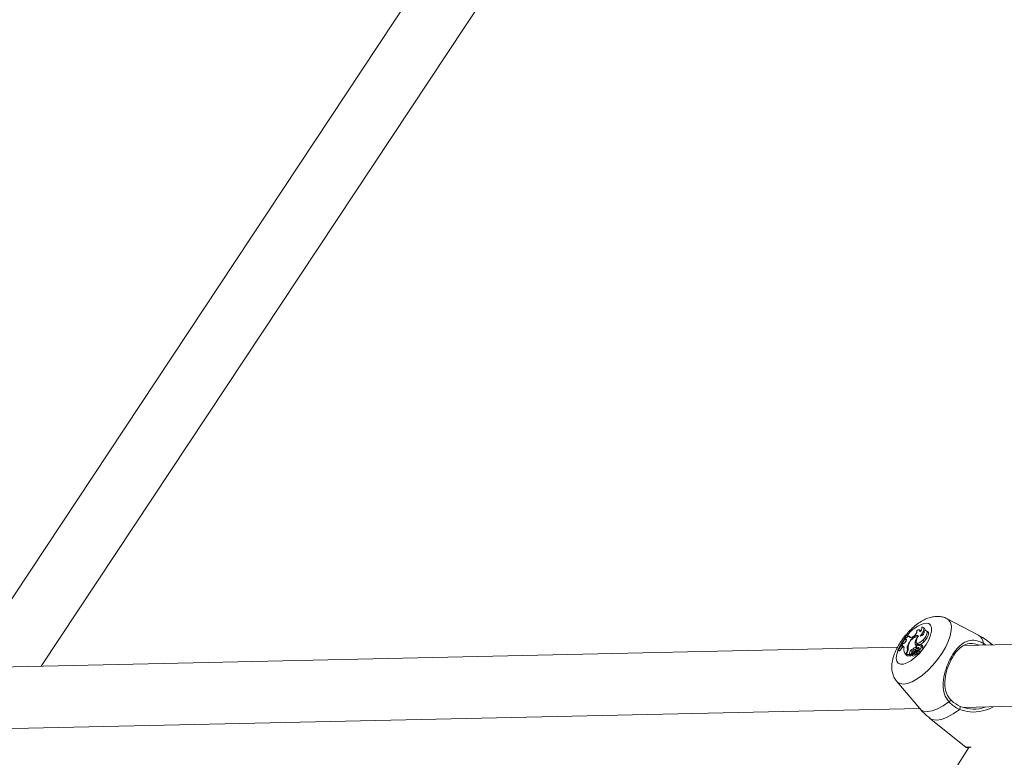
# Model space of a CAD drawing. Units: millimetres. Extents: x 0 to 59.4, y 0 to 42.1.
# Drawn here: x 41.9 to 42.4, y 17.2 to 17.6 of the extents above; entities that cross this region are included whole.
import ezdxf

# ---------------------------------------------------------------- set-up
doc = ezdxf.new("R2010")
doc.units = ezdxf.units.MM

msp = doc.modelspace()

# ---------------------------------------------------------------- linework, layer by layer
at = {"color": 7, "linetype": 'Continuous', "lineweight": 15}
for p, q in [((42.10271503196604, 17.66186926261807), (41.82140947390356, 17.23714907383382)), ((41.86469612588731, 17.23811464306791), (42.13769311179226, 17.65029058072968)), ((42.40401050422433, 17.25588012566194), (42.38595600020816, 17.26537489289936)), ((42.37303524960449, 17.25987469369861), (42.37218744466034, 17.26043069666389)), ((42.93234240957883, 17.26193198958781), (42.39548021631474, 17.24995542854301)), ((42.36219662019485, 17.25454602806688), (42.36188132511954, 17.25383991584978)), ((42.36227513394134, 17.25375295550628), (42.36188132511954, 17.25383991584978)), ((42.36188132511954, 17.25383991584978), (42.36256445659022, 17.25315665716825)), ((42.36231038468522, 17.25565033518553), (42.36206950580804, 17.25564475726894)), ((42.36227513394134, 17.25375295550628), (42.3625358131043, 17.25350078077829)), ((42.36231038468522, 17.25565033518553), (42.36318124010528, 17.25509813480988)), ((42.3637765512258, 17.25556108953806), (42.36462296845692, 17.2550575513789)), ((42.36642317098669, 17.2550834685571), (42.36592588718596, 17.25486581555942)), ((42.36840011077995, 17.25851469273835), (42.36846026656951, 17.25845306854582)), ((42.36895281888106, 17.25522247763175), (42.36920836069427, 17.255058176922)), ((42.37073643398341, 17.25848506677695), (42.37000390629078, 17.25896513495277)), ((42.37490948981279, 17.25792826761367), (42.37406168486864, 17.25848383796006)), ((42.35749895456208, 17.24910847364704), (41.77960283792716, 17.23621638006958)), ((42.36029623856345, 17.2508208848909), (42.35969372044892, 17.24982646085609)), ((42.36019823737212, 17.24983290943972), (42.35969372044892, 17.24982646085609)), ((42.35969372044892, 17.24982646085609), (42.36038385622097, 17.24911343353326)), ((42.36019823737212, 17.24983290943972), (42.36093915479454, 17.249120272964)), ((42.36095071229772, 17.25112955180868), (42.36029623856345, 17.2508208848909)), ((42.36093915479454, 17.249120272964), (42.36038385622097, 17.24911343353326)), ((42.36368622302791, 17.25093374141811), (42.3639341483897, 17.250752739734)), ((42.36761963923075, 17.25204746538254), (42.36847623148413, 17.25146542966811)), ((42.36777485505766, 17.24890513976658), (42.36829996334838, 17.2497968477973)), ((42.36777485505766, 17.24890513976658), (42.36857332944673, 17.24820723937491)), ((42.36829996334838, 17.2497968477973), (42.36854108385803, 17.24963867424792)), ((42.3683348389937, 17.24881025738214), (42.36906099457903, 17.24810297227958)), ((42.3683385046867, 17.24880656984421), (42.36906716038328, 17.24809724317343)), ((42.36841394721193, 17.25146585213371), (42.36914003423362, 17.25075871474924)), ((42.36857332944673, 17.24820723937491), (42.3687122593842, 17.24844263150545)), ((42.36906099457903, 17.24810297227958), (42.36906716038328, 17.24809724317343)), ((42.36920816880755, 17.24884165107285), (42.3698071088965, 17.24827666775706)), ((42.36994581787626, 17.24996266616733), (42.36949621015441, 17.25025779044795)), ((42.36994170151499, 17.2499579164046), (42.36955614786444, 17.25021067355298)), ((42.37183832954082, 17.24991752256047), (42.37099084904326, 17.2504734173886)), ((42.37184562371697, 17.24878504754961), (42.37099781877282, 17.249340617896)), ((42.37200204909959, 17.25302711708899), (42.37280668041319, 17.25235245946742)), ((42.41214961657683, 17.2503276482068), (42.41067081400659, 17.25151391629959)), ((42.35762204033846, 17.24758646526158), (42.35786659343491, 17.24759204075823)), ((42.35762204033846, 17.24758646526158), (42.35830198966519, 17.24687298360442)), ((42.35786659343491, 17.24759204075823), (42.3586480191272, 17.24688055158557)), ((42.35830198966519, 17.24687298360442), (42.3586480191272, 17.24688055158557)), ((42.36199741937511, 17.24500460584636), (42.36272357496043, 17.2442973207438)), ((42.36243301180443, 17.24554380531074), (42.36207391766364, 17.24493360655229)), ((42.36207391766364, 17.24493360655229), (42.36284437124361, 17.24418778728596)), ((42.36287915900672, 17.24575076386399), (42.36230226725024, 17.24477093679646)), ((42.36230226725024, 17.24477093679646), (42.36429240036224, 17.244815078549)), ((42.36230226725024, 17.24477093679646), (42.36299360042453, 17.2440573766924)), ((42.36272357496043, 17.2442973207438), (42.36284437124361, 17.24418778728596)), ((42.3628532119951, 17.24420225133602), (42.36284437124361, 17.24418778728596)), ((42.36299360042453, 17.2440573766924), (42.36509137930996, 17.24410427365526)), ((42.36309019915346, 17.24767838436176), (42.36351073299849, 17.24739917862551)), ((42.36426843462735, 17.2452279877915), (42.36429240036224, 17.244815078549)), ((42.36426843462735, 17.2452279877915), (42.36512502063907, 17.2446576247181)), ((42.36429240036224, 17.244815078549), (42.36467506783983, 17.24450104338008)), ((42.36512502063907, 17.2446576247181), (42.36515251925017, 17.24418033812285)), ((42.36513130926936, 17.24707212449804), (42.36587567816761, 17.2464511956274)), ((42.3653200858705, 17.24516217306325), (42.36538473600488, 17.24512256235229)), ((42.36545080412043, 17.24470419413737), (42.36617695970575, 17.24399690903481)), ((42.36576711233943, 17.24570177681595), (42.36619310929984, 17.24528678729723)), ((42.36656897510617, 17.24599476517461), (42.36680901468467, 17.24579354881785)), ((42.36699669447568, 17.24530305604307), (42.36779178955617, 17.24461886188583)), ((42.36847357770554, 17.24715527557171), (42.36783071567432, 17.2475766254056)), ((42.36840290441041, 17.24617651229227), (42.36797024007856, 17.24646067684519)), ((42.368026587557, 17.24727961149289), (42.36838417322855, 17.24701792680654)), ((42.36807662692935, 17.24625844197307), (42.36817525311429, 17.24543422512545)), ((42.36814089131152, 17.24540332286455), (42.36886704689685, 17.24469603776199)), ((42.36832300194134, 17.24683896823878), (42.368464714847, 17.24566421873319)), ((42.36839068281655, 17.24627816712102), (42.36832684296242, 17.24622643696691)), ((42.36846794718301, 17.24565469088732), (42.36919410276834, 17.24494740578476)), ((42.36974896463322, 17.24679171373721), (42.3689012282527, 17.24734713636551)), ((42.36897773744681, 17.24716995694738), (42.36983445698217, 17.24659280660584)), ((42.36899877192874, 17.245137688282), (42.36903229709624, 17.24485739926565)), ((42.36946436312435, 17.24730017398629), (42.37016601723318, 17.24660493725339)), ((42.35701596909754, 17.22931087971512), (42.37019572165019, 17.2137413412223)), ((42.39563196001828, 17.21439438829973), (42.93321125102763, 17.22638733454749)), ((41.77832629966507, 17.20062350887472), (42.37012434241731, 17.2138256507721)), ((42.37590036388503, 17.20818456496757), (42.39672086546521, 17.19147712520462)), ((42.39837555045796, 17.19129663022751), (42.18541347314557, 16.85439976119047))]:
    msp.add_line(p, q, dxfattribs=at)
at = {"color": 8, "linetype": 'Continuous', "lineweight": 15}
for p, q in [((42.40681711013468, 17.25129322587942), (42.40832450637758, 17.25024220645891)), ((42.36243301180443, 17.24554380531074), (42.36265778402157, 17.24537425898646)), ((42.36807662692935, 17.24625844197307), (42.36842092470518, 17.24602845609424))]:
    msp.add_line(p, q, dxfattribs=at)
at = {"color": 8, "linetype": 'Continuous', "lineweight": 15, "flags": 128}
for points in [[(42.38594758164935, 17.26537901803668), (42.38685464524373, 17.26473325036718), (42.38789384558665, 17.26320875336467), (42.38839486438305, 17.26112702864518), (42.38834082346166, 17.25855943787872), (42.38773332333898, 17.25559344286437), (42.38659328435439, 17.25233020245997), (42.38495919715528, 17.24888022789493), (42.3828869721208, 17.24536150194572), (42.38044726669931, 17.24189334568206), (42.37772303188546, 17.23859461403276), (42.37480692157019, 17.23557699536117), (42.37179839581559, 17.23294341276997), (42.36879991443102, 17.23078378476776), (42.36591323585598, 17.22917154040543), (42.36323742028851, 17.22816162226938), (42.36086268357153, 17.22778801706394), (42.35887075345991, 17.22806432804391), (42.35732884226254, 17.22898034275742), (42.35699845847348, 17.22933164935839)], [(42.37387214858847, 17.26291004997501), (42.37538981503781, 17.26262813109824), (42.37644880026104, 17.26172163623205), (42.37699181231292, 17.26023859776612), (42.37698980183517, 17.25825983345487), (42.37644280811424, 17.25589200615755), (42.37538039868005, 17.25326222412408), (42.3738598879705, 17.25051258311932), (42.3719630206983, 17.24779101011067), (42.36979210670879, 17.24524501917593), (42.3674643462854, 17.24301106198999), (42.36510505843698, 17.24120970275212), (42.36284162664209, 17.23993869864533), (42.36079602312839, 17.23926552358997), (42.35907826974879, 17.23922688515707), (42.35778114152925, 17.2398253741039), (42.35697480165284, 17.24102842472226), (42.35670247342473, 17.24277090762778), (42.35697862087452, 17.24495936609897), (42.35776534784019, 17.24741662167128)], [(42.41067081400659, 17.25151391629959), (42.41098578143585, 17.25123802852412), (42.41174153136102, 17.25031809897233)], [(42.38697482244059, 17.21759779353523), (42.38360244049021, 17.21523381495789), (42.38036384855882, 17.21347251404125), (42.37736138805352, 17.21237081728257), (42.37469050270582, 17.2119623159986), (42.37243557095805, 17.21226088531932), (42.37066858980538, 17.21325655576307), (42.37019572165019, 17.2137413412223)], [(42.39303050853431, 17.21326430737764), (42.389414043777, 17.21064672360838), (42.38593140147135, 17.20869154184423), (42.38270216396317, 17.20746665794846), (42.37983845888741, 17.20701369661171), (42.37743860736352, 17.2073490134209), (42.37590036388503, 17.20818456496757)]]:
    msp.add_lwpolyline(points, dxfattribs=at)
at = {"color": 7, "linetype": 'Continuous', "lineweight": 15, "flags": 128}
for points in [[(42.37052552388355, 17.2553022767262), (42.3712686107983, 17.25623073052153), (42.37188302716433, 17.25720742341721), (42.37232488382547, 17.25816251212153), (42.37256279938904, 17.25902849654671), (42.37257994236692, 17.25974377578934), (42.37237509997676, 17.26025739376001), (42.37196296092283, 17.26053299866671), (42.37137252006085, 17.26055114050857)], [(42.36095071229772, 17.25112955180868), (42.36133365306426, 17.25136002853954), (42.36172670801415, 17.2517107037297), (42.36208459438993, 17.25214148406478), (42.36236592903494, 17.25260190165694), (42.36253786610696, 17.25303899635481), (42.36258081680466, 17.2534024677882), (42.36248975568012, 17.25365009103199), (42.36227513394134, 17.25375295550628)], [(42.36955606441776, 17.25561530314062), (42.36903243256101, 17.25578784704692), (42.36834076506946, 17.25568962038739), (42.36752889043468, 17.25532757688757), (42.36665222538274, 17.25472555846416), (42.36577146700503, 17.25392588047274), (42.36494713228083, 17.2529832220149), (42.36423556433414, 17.25196236240027), (42.36368622302791, 17.25093374141811)], [(42.36462296845692, 17.2550575513789), (42.36469929438347, 17.25472620078503), (42.36474289399973, 17.2546194904585)], [(42.36642317098669, 17.2550834685571), (42.36689025725337, 17.25535743328285), (42.36737348734599, 17.25577038648402), (42.36782586933891, 17.25628182322777), (42.36820280743004, 17.25684217232955), (42.36846766280223, 17.25739641056525), (42.36859483766774, 17.25789017485432), (42.36857147459103, 17.25827535468726), (42.36840011077995, 17.25851469273835)], [(42.36955606441776, 17.25561530314062), (42.36875595517377, 17.25435926547891), (42.36826110464385, 17.25315480378741), (42.36813447866622, 17.25215507217931), (42.36839210855277, 17.25148791670963), (42.36900136126477, 17.25123814073777), (42.36988440073399, 17.25143712509228), (42.37092890936815, 17.25205992439986), (42.37200204909959, 17.25302711708899)], [(42.37020742147876, 17.25786840990117), (42.37026942591768, 17.25828424185346), (42.37023559036466, 17.25862499380465), (42.37010769026689, 17.25887427403941), (42.36989140787956, 17.25902046302733), (42.36959720029888, 17.25905693239842), (42.36923907023936, 17.25898146453579), (42.36883350575881, 17.2587977877774), (42.36840011077995, 17.25851469273835)], [(42.37200204909959, 17.25302711708899), (42.37288224111413, 17.25401287405428), (42.37362371519308, 17.25509586557828), (42.37415678458986, 17.25617461065285), (42.37443176080982, 17.25714816234044), (42.37442281382992, 17.25792515858025), (42.37413062146705, 17.25843295999045), (42.37358269742831, 17.25862403356301), (42.37283042470325, 17.25848077190032)], [(42.37280668041319, 17.25235245946742), (42.3737286118515, 17.25338925675302), (42.37449860373754, 17.25452736859882), (42.37504051353238, 17.25565496519326), (42.37530106677635, 17.25666059268253), (42.37525446658589, 17.25744470364836), (42.37490948981279, 17.25792826761367)], [(42.36914003423362, 17.25075871474924), (42.36975663766878, 17.2505251569343), (42.37065654343809, 17.25073473605679), (42.3717175890031, 17.25137017974569), (42.37280668041319, 17.25235245946742)], [(42.36946436312435, 17.24730017398629), (42.36964407320691, 17.24764642040849), (42.3697673282636, 17.2479753562566), (42.36982833124058, 17.24827037040605), (42.36982471686927, 17.24851785122986), (42.36975604818902, 17.24870589920701), (42.36962581341883, 17.24882589131036), (42.36944048443795, 17.24887175551214), (42.36920816880755, 17.24884165107285)], [(42.36946436312435, 17.24730017398629), (42.36974066443271, 17.24730246196782), (42.37010229246179, 17.24748978161421), (42.37048403836943, 17.24782914751103), (42.3708169544876, 17.24825853088738), (42.37104118521354, 17.24870055632306), (42.37111609209865, 17.24907608746499), (42.37102825838748, 17.24931655695799), (42.37079361677495, 17.24937950375098)], [(42.37079361677495, 17.24937950375098), (42.37100206644244, 17.24976530436618), (42.37110113462392, 17.25011092863698), (42.37107683504529, 17.25036821849814), (42.3709324039996, 17.2505010483226), (42.37068792931208, 17.25049057691769), (42.37037796898452, 17.25033848934818), (42.37004586173288, 17.25006606542166), (42.36973826158724, 17.24971130932853)], [(42.37016601723318, 17.24660493725339), (42.37044393128263, 17.24657877574511), (42.3708215014985, 17.24675240838225), (42.3712308818001, 17.24709388889811), (42.37159980656725, 17.24754306123086), (42.37186218714829, 17.24801956085749), (42.371971481415, 17.24843834747096), (42.37190782534589, 17.24872592050624), (42.37184562371697, 17.24878504754961)], [(42.3653200858705, 17.24516217306325), (42.36533888690964, 17.24491063081845), (42.36542892871812, 17.24472751961988), (42.36558585012135, 17.24462231975764), (42.3658015386355, 17.24459967868521), (42.3660645736699, 17.24466223361273), (42.36636188550305, 17.24480578158249), (42.36667796926222, 17.2450228195116), (42.36699669447568, 17.24530305604307)], [(42.36655213607593, 17.24724010677066), (42.36623109446692, 17.24695603989336), (42.36595006975929, 17.24659520245615), (42.36576037795673, 17.24622296962149), (42.36569528349045, 17.24590612937173), (42.36576731803033, 17.24570176628058), (42.36596310903007, 17.24564646699482), (42.36624723766211, 17.2457504459004), (42.36656897510617, 17.24599476517461)], [(42.36807662692935, 17.24625844197307), (42.36803783625922, 17.2463879122642), (42.36795504356544, 17.24646948645637), (42.36783278749668, 17.24649861974869), (42.3676781471596, 17.24647395669742), (42.36749925701318, 17.24639671122778), (42.36730663647562, 17.24627091465494), (42.36711049396742, 17.24610374792967), (42.36692205651828, 17.24590492442162)], [(42.38697482244059, 17.21759779353523), (42.38723466143399, 17.21778842493512), (42.38748648173263, 17.21801299199527), (42.38770690252575, 17.21825157471778), (42.38787529899684, 17.21848138587963), (42.38797642971679, 17.21868177793192), (42.38800070597583, 17.21883386312806), (42.38794627066766, 17.21892367383544), (42.38781752663267, 17.21894285357006)]]:
    msp.add_lwpolyline(points, dxfattribs=at)
at = {"color": 8, "linetype": 'Continuous', "lineweight": 15}
for centre, radius, start, end in [((42.37857465004871, 17.24384604141907), 0.01963542569450483, 103.8564818692577, 143.9186274881086), ((42.40121666083417, 17.25101854995629), 0.005607181041349582, 2.807840886521091, 60.11494049515348), ((42.38552930731383, 17.23563232721169), 0.03017587271377914, 144.3212843093638, 154.994933160815), ((42.40506885516542, 17.25113762582421), 0.001755165751351169, 327.8116649212151, 5.086098468704317)]:
    msp.add_arc(centre, radius, start, end, dxfattribs=at)
at = {"color": 7, "linetype": 'Continuous', "lineweight": 15}
for centre, radius, start, end in [((42.36842738754074, 17.26023583513151), 0.00296196270094241, 306.9389941518543, 6.110800220019634), ((42.37213273169961, 17.25888480893973), 0.001339556047536926, 347.1025442810578, 47.64330642166992), ((42.32798795416119, 17.26919831358211), 0.03667766420305028, 323.8970956841502, 338.3132666198674), ((42.32858175161846, 17.26899575344996), 0.03627286695596615, 323.8376679772578, 338.4127659246801), ((42.36163219930339, 17.25716164503466), 0.002675821941920405, 282.1770721770486, 323.2621475434736), ((42.36506425794111, 17.25587203007159), 0.001324716045073079, 193.5752599576484, 310.5736989126951), ((42.37009176399378, 17.24888314406534), 0.006440834265530724, 100.1852824004761, 163.6437597527982), ((42.37456460863996, 17.25099869572568), 0.007023711119353632, 143.0326068079964, 171.412568190844), ((42.36990416070785, 17.25817781363049), 0.002941904941365107, 282.1933391612841, 5.910815757179651), ((42.32405976286339, 17.27178753041911), 0.04262282329909962, 324.2423662214296, 328.0930350560718), ((42.36011650698902, 17.24871258049024), 0.001123306196263336, 332.2285257291002, 85.82754233042716), ((42.364931615484, 17.24754971003582), 0.003874330170366796, 170.4996805256999, 222.4728059801709), ((42.33208645609743, 17.2672225402244), 0.03338448745594143, 332.0058759700666, 335.3419299624143), ((42.35983888763052, 17.24792645981533), 0.003738569634713736, 324.4115213140365, 4.522896950418266), ((42.36721598368806, 17.24860523535719), 0.004228610976868117, 146.5880350821353, 192.6612088960948), ((42.3674636404357, 17.24893883952905), 0.003963324805911147, 153.6667046432517, 190.4310070280165), ((42.36999097869207, 17.24288633340732), 0.006413831456567161, 110.2136996477918, 139.2606112280048), ((42.36973118325464, 17.24424228809363), 0.004130552517932744, 106.2789765792979, 124.905253681166), ((42.36982573017403, 17.25148619573643), 0.002276370107357809, 165.7257529427268, 227.9126277764727), ((42.36946512874393, 17.2490698545608), 0.001156979087243167, 86.65175280312974, 193.1535911482478), ((42.36872762943193, 17.24995719540512), 0.0012146428482437, 251.3152146924683, 293.3047693108454), ((42.37128831146133, 17.25094957428071), 0.002859003424072725, 169.6050829001081, 203.434659316124), ((42.36945354955463, 17.24917354315105), 0.001143555085501945, 250.251980850097, 286.1866811369019), ((42.36923802238731, 17.24980899185305), 0.0005096872891713147, 348.9507985619746, 54.67896915719504), ((42.37110932948446, 17.24947784505526), 0.0008513268413266039, 314.8348897749284, 31.09519127015554), ((42.35933151775248, 17.2476671392394), 0.00375869822237167, 325.6038156775679, 0.1714154673474918), ((42.36672600230787, 17.24520202636887), 0.002457704803228959, 130.4552983154649, 179.3947574139355), ((42.36505847779839, 17.24419332369958), 9.493376562736979e-05, 290.2778674827493, 352.1381119905048), ((42.36729711411712, 17.24466428156102), 0.002172103678685942, 135.6089156355964, 180.1755945652241), ((42.36561420451525, 17.2466267618792), 0.00149382936675314, 258.6449021954732, 331.1045544454395), ((42.36658439070321, 17.24534639824333), 0.001409652844361446, 253.2001484826949, 328.9283018607968), ((42.36730181118646, 17.24679520602199), 0.000871750794395819, 33.75685195897741, 149.3126454170065), ((42.3727589311225, 17.24044170812894), 0.008315768036483257, 124.6861489596151, 138.10447622792), ((42.36759567952859, 17.24504499161099), 0.0006522118863663191, 33.40640148555265, 156.6918740201841), ((42.36867915372031, 17.24372079262472), 0.001262514775187759, 94.67044356014912, 134.6564702346779), ((42.36814291605515, 17.24543637136616), 3.240820487772541e-05, 265.080952268925, 356.202794945764), ((42.36898898708061, 17.24672909207125), 0.000674988131689237, 107.1484439820487, 170.6315680361537), ((42.36848775597443, 17.24568797995008), 3.309817187701195e-05, 225.8814693588994, 1.007449059598677), ((42.36551553619432, 17.24742660724857), 0.003471700864106752, 329.9581630288861, 355.760462450848), ((42.36880150771814, 17.24719626453475), 0.0001781825087429834, 351.5095795559918, 93.71329061685616), ((42.36886759809676, 17.24486077033532), 0.0001647334954991903, 269.8082873929969, 358.8274300428821), ((42.36919972612223, 17.24511861870239), 0.0001713052400672498, 268.1188413280344, 339.9496305187823), ((42.36625614459577, 17.24685913885192), 0.003588210194509219, 329.9050653961635, 355.7433485652986), ((42.36850935198866, 17.24614108904516), 0.001399982856480036, 18.82382766782591, 27.69324218679263), ((42.39210129656672, 17.21436188970534), 0.001438096605517467, 310.2512145017845, 23.99885304042556)]:
    msp.add_arc(centre, radius, start, end, dxfattribs=at)
for points, knots in [([(43.83465204928299, 20.51624002137788), (43.82015885231327, 20.50811452461253), (43.77818128092544, 20.4845801297346), (43.7089447607256, 20.44527591299645), (43.62704441722578, 20.39817569086148), (43.54545290919329, 20.35060193114158), (43.46416889855092, 20.30256669365875), (43.38319915453619, 20.25406917015416), (43.3025470048063, 20.20511374278813), (43.22221741492815, 20.15570231729883), (43.14221471536964, 20.10583742556446), (43.06254323564724, 20.05552212382307), (42.98320723559488, 20.00475924232432), (42.90421120502774, 19.95355167259366), (42.82555954045296, 19.90190192115477), (42.74725662141179, 19.84981279757436), (42.66930645067428, 19.79728743810874), (42.59171370313189, 19.74432831517889), (42.51448218364083, 19.69093891006417), (42.43761671091756, 19.63712142114955), (42.36112105089444, 19.58287929169933), (42.28499946388509, 19.52821562738524), (42.20925611899646, 19.47313333854483), (42.13389603663738, 19.41763451896787), (42.0589218650013, 19.36172373461556), (41.98433870607447, 19.30540322361551), (41.91015067767611, 19.2486759237793), (41.83636136793513, 19.19154542570254), (41.76297530187181, 19.13401442176731), (41.68999623547626, 19.07608631208341), (41.61742799452869, 19.01776449326443), (41.54527534519237, 18.95905137509166), (41.4735413928569, 18.89995110839685), (41.402230708514, 18.84046634443862), (41.33134682494715, 18.78060063939488), (41.26089372637914, 18.72035720724973), (41.19087549376221, 18.65973917559458), (41.12129604618092, 18.59874981163884), (41.05215840459076, 18.53739311108247), (40.98346739068394, 18.47567174591782), (40.91522666658914, 18.41358920354711), (40.84743952908504, 18.35114914143447), (40.78010957023128, 18.28835490735491), (40.71324088187008, 18.22520985278085), (40.64683750404405, 18.16171730513531), (40.58090236016618, 18.09788118462665), (40.51543945308343, 18.03370468040874), (40.45045258140635, 17.96919115531336), (40.38594467918305, 17.90434477325173), (40.32192034520275, 17.83916814095489), (40.25838152384473, 17.77366599602928), (40.19533341468192, 17.70784077559553), (40.13277871893875, 17.64169685062696), (40.07072094059538, 17.57523763767265), (40.00916370365866, 17.50846657674863), (39.94810923544569, 17.44138806155154), (39.88756322240856, 17.37400443555208), (39.82752651458471, 17.30632097224802), (39.76800421273336, 17.23834022257933), (39.70899881200488, 17.17006638413427), (39.65051370844914, 17.10150305278279), (39.59255168712048, 17.03265437139477), (39.53511696675035, 16.96352345760472), (39.47821244950936, 16.89411448308512), (39.42183776799561, 16.82443273191657), (39.36601323147675, 16.75447394109361), (39.31310587316732, 16.68735802033178), (39.27907567413214, 16.64343399935747), (39.26326100038452, 16.62302142226165)], [0, 0, 0, 0, 0.008063556445924443, 0.02335499317754412, 0.03864649296389456, 0.05393801649412166, 0.06922952336379998, 0.08452107076749858, 0.09981259749575709, 0.1151041030593003, 0.1303956445368397, 0.1456872565114622, 0.1609787816697993, 0.17627037012279, 0.1915619444377824, 0.2068535014066551, 0.2221451108929547, 0.2374367331489959, 0.2527283196556738, 0.2680199495057668, 0.2833116098045906, 0.2986032507643285, 0.3138948699259775, 0.3291865496640116, 0.3444782137662707, 0.3597698851169904, 0.3750615388858839, 0.3903532294358557, 0.4056449322376238, 0.4209366065301886, 0.4362283307413112, 0.4515200480010061, 0.4668117582861507, 0.4821034729186122, 0.4973951836359388, 0.5126869087999724, 0.5279786342448334, 0.5432703515795051, 0.5585620888957918, 0.5738538283755472, 0.5891455014606437, 0.6044371952949414, 0.619728932440026, 0.635020672709822, 0.6503123477751235, 0.6656040134412129, 0.6808957222138815, 0.6961873765663483, 0.7114790305214909, 0.7267706474215788, 0.7420623096353581, 0.7573539222977999, 0.7726455076031374, 0.7879370281576977, 0.8032285674639879, 0.8185201135569825, 0.8338115788604006, 0.8491030323185449, 0.8643944449275616, 0.8796858199063708, 0.8949771760489387, 0.9102685151874693, 0.9255597476693663, 0.9408509997431914, 0.956142149898712, 0.9714332529090146, 0.9867243272715713, 0.9999999999999999, 0.9999999999999999, 0.9999999999999999, 0.9999999999999999]), ([(42.37997972089776, 17.26673691235013), (42.37919497602481, 17.26667888021168), (42.37745389262882, 17.26655012652858), (42.37478161346326, 17.26575722122787), (42.37186777454746, 17.26441616841344), (42.36886098154991, 17.26247469148919), (42.36589055663553, 17.26001864197282), (42.36311571099946, 17.2572057637117), (42.36060626557362, 17.25414607507892), (42.35840296723033, 17.25090133821562), (42.3565509975267, 17.24750887083146), (42.35510658043415, 17.24396726652436), (42.35425002269733, 17.24052976502516), (42.35403269174171, 17.23731577867733), (42.35436932350718, 17.2344443744356), (42.35530099506949, 17.23187160145484), (42.35621166552234, 17.2301459094462), (42.35692658061751, 17.22944909798672), (42.35699605874635, 17.22938137923705)], [0, 0, 0, 0, 0.04921270170562388, 0.1091863365592737, 0.1757687106991472, 0.2491351353938749, 0.3226454410521604, 0.3941525339716372, 0.4645772914339445, 0.5351366846720994, 0.606765745929899, 0.68104546650072, 0.7602553443373682, 0.8258881435208206, 0.8847345196386245, 0.9402188730154574, 0.994190245986841, 1, 1, 1, 1]), ([(42.3859010723072, 17.265324073412), (42.38567465820632, 17.26546559342506), (42.38468924086639, 17.26608152800812), (42.38263886107762, 17.26661891800263), (42.38087787650208, 17.26669705838332), (42.37997972089776, 17.26673691235013)], [0, 0, 0, 0, 0.12752158446667, 0.5550095160166444, 1, 1, 1, 1]), ([(42.41061120444149, 17.2514460874583), (42.40995509257591, 17.25199222113928), (42.40793546469756, 17.25367331679579), (42.40566018998747, 17.2551302330939), (42.40400690204962, 17.25587640314163), (42.4039694110557, 17.25589332376149)], [0, 0, 0, 0, 0.319857154093233, 0.9845766543631641, 0.9999999999999999, 0.9999999999999999, 0.9999999999999999, 0.9999999999999999]), ([(42.38697482244059, 17.21759779353523), (42.38598048375649, 17.21899378407935), (42.38496116903001, 17.22042483945556), (42.38390730652313, 17.22361480651803), (42.38340791242545, 17.22739259186726), (42.38420586841787, 17.23336863331501), (42.38633063030051, 17.23973550787233), (42.38929550818883, 17.24527987730778), (42.39266115698044, 17.24946693366775), (42.39629012869365, 17.25223316171964), (42.4000204597575, 17.25325430054902), (42.40364616868827, 17.25272926007897), (42.40595784783457, 17.25168236269263), (42.40681711013468, 17.25129322587942)], [0, 0, 0, 0, 0.09288774480858757, 0.0952209219127904, 0.1905552112679884, 0.30710874701376, 0.4180137324646946, 0.5301140685916451, 0.6302337018136731, 0.7334043659968763, 0.8522986001178011, 0.9450986765205709, 0.9999999999999999, 0.9999999999999999, 0.9999999999999999, 0.9999999999999999]), ([(42.40422804005208, 17.25015060113449), (42.40395244453482, 17.25027201906004), (42.40232497402719, 17.25098902670554), (42.39944915033029, 17.25137398903859), (42.39598736506968, 17.250588489157), (42.39266361516034, 17.24814993177627), (42.3895928417742, 17.24439916617547), (42.38690940995228, 17.23935115335724), (42.38502726534089, 17.23353019584271), (42.38437216380942, 17.22804009261345), (42.38506241263219, 17.22330081417094), (42.38655094004798, 17.2204075406185), (42.3876398116135, 17.21914836410525), (42.38781752663267, 17.21894285357006)], [0, 0, 0, 0, 0.01995829431134927, 0.1178594474180624, 0.2420188285789417, 0.3482824486220045, 0.4502143662023786, 0.5639769234615849, 0.677561924370917, 0.7986744274245459, 0.8988897039254744, 0.9834977615600291, 1, 1, 1, 1]), ([(42.36467506783983, 17.24450104338008), (42.36470032302406, 17.24448403996875), (42.36477982804679, 17.24443051208346), (42.36488380325384, 17.24436041102485), (42.36496806658254, 17.24430402977456), (42.36500200974035, 17.24428175921216), (42.36502735169221, 17.24426430679206), (42.36507680876763, 17.24423100242218), (42.3651229936725, 17.24420009618877), (42.36515251925017, 17.24418033812285)], [0, 0, 0, 0, 0.1585639809438661, 0.4991701027663999, 0.6542698178398876, 0.6878451576428576, 0.7103047811021139, 0.8148005563368932, 1, 1, 1, 1]), ([(42.36467506783983, 17.24450104338008), (42.36467517726047, 17.24450101002547), (42.36467596119527, 17.24450077105916), (42.36467833643076, 17.24449813224522), (42.36468869975656, 17.24448955926706), (42.36472671550566, 17.24445095208272), (42.36486496977836, 17.24432380970526), (42.36499279389793, 17.24419986614994), (42.36509137930996, 17.24410427365526)], [0, 0, 0, 0, 0.0006027100980757275, 0.004318064666384547, 0.0174399923121553, 0.07078238978706988, 0.2833332138506779, 1, 1, 1, 1]), ([(42.36817525311429, 17.24543422512545), (42.36818748818037, 17.24542605505668), (42.3682487733726, 17.24538513135166), (42.36850434571501, 17.24521164554264), (42.36877833206324, 17.24502856527943), (42.36900270660667, 17.24487734250778), (42.36903229709624, 17.24485739926565)], [0, 0, 0, 0, 0.0426057258490373, 0.2134111972125778, 0.8962647571003685, 1, 1, 1, 1]), ([(42.36852084902991, 17.24568856189529), (42.36854298014238, 17.2456720508811), (42.3686535250731, 17.24558957834741), (42.36893326111077, 17.24537925799404), (42.36919111709922, 17.24518657199441), (42.36936064882292, 17.24505988736767)], [0, 0, 0, 0, 0.07896958902366347, 0.3944531826111082, 1, 1, 1, 1]), ([(42.39303050853431, 17.21326430737764), (42.39117857123529, 17.21426892672855), (42.38895382267297, 17.21547578478892), (42.38725885577427, 17.21729323509787), (42.38697482244059, 17.21759779353523)], [0, 0, 0, 0, 0.8324254391627693, 0.9999999999999999, 0.9999999999999999, 0.9999999999999999, 0.9999999999999999]), ([(42.38781752663267, 17.21894285357006), (42.38808027048259, 17.21866266119543), (42.38964895279009, 17.21698980445342), (42.39170412792456, 17.21587493021365), (42.39341507489727, 17.2149467899917)], [0, 0, 0, 0, 0.1674933469129234, 0.9999999999999999, 0.9999999999999999, 0.9999999999999999, 0.9999999999999999]), ([(42.39341507489727, 17.2149467899917), (42.39529993962424, 17.21436944189625), (42.39931982505714, 17.21313812106701), (42.40458946026601, 17.21329416798392), (42.40742253609476, 17.21439225465863), (42.40814936329105, 17.21467396941225)], [0, 0, 0, 0, 0.3962595860739989, 0.8451100574530299, 1, 1, 1, 1]), ([(42.37019698990066, 17.2137927910876), (42.37131042168782, 17.21250741884896), (42.37306494481515, 17.21048195546096), (42.37518542109204, 17.20884907667775), (42.3759602293331, 17.2082524333898)], [0, 0, 0, 0, 0.6346065035029942, 1, 1, 1, 1]), ([(42.3967309174213, 17.19148307192214), (42.39675807578777, 17.19146273438272), (42.39683567867682, 17.19140462146874), (42.39696639740644, 17.19135242722998), (42.39708489368037, 17.19131709089217), (42.39715270394117, 17.19130333153678), (42.39719965082156, 17.19129653213941), (42.39724497935832, 17.19129010067055), (42.39730721452424, 17.19128513958392), (42.39746538420594, 17.19126976645316), (42.39775229029307, 17.19126670483329), (42.39825361487981, 17.19118756799651), (42.39830186643881, 17.19117995122317)], [0, 0, 0, 0, 0.01471010281576932, 0.04203295798790551, 0.06123449863331419, 0.07452967316736286, 0.0891444718961885, 0.1131410193974133, 0.1690745486614719, 0.3901653065696463, 0.9413045450572753, 1, 1, 1, 1]), ([(42.3973967473291, 17.19128767636101), (42.3973955799544, 17.19128776990989), (42.39738127793695, 17.19128891601822), (42.39756149774455, 17.1912875154683), (42.39793027998095, 17.19128855757614), (42.39862507207119, 17.19130049665193), (42.39892024800497, 17.19130556885683)], [0, 0, 0, 0, 0.01942687606009122, 0.2380071465482388, 0.6762744492737081, 1, 1, 1, 1])]:
    msp.add_open_spline(points, degree=3, knots=knots, dxfattribs=at)
at = {"color": 8, "linetype": 'Continuous', "lineweight": 15}
for points, knots in [([(42.41244027996521, 17.21476959425424), (42.41232518832098, 17.21468164086633), (42.41061138127282, 17.21337194425794), (42.4060122621627, 17.21210986778157), (42.39937131769702, 17.21132300412981), (42.39504904813811, 17.21264631093773), (42.39303050853431, 17.21326430737764)], [0, 0, 0, 0, 0.02185423295316807, 0.325427086543725, 0.6849682503818956, 1, 1, 1, 1]), ([(42.39676226207082, 17.19152847149647), (42.39675112159318, 17.19152405898649), (42.39670855074729, 17.19150719756562), (42.39756642360491, 17.19147556282396), (42.39923156250335, 17.19152483463291), (42.39971402707298, 17.19153911086063)], [0, 0, 0, 0, 0.2011182738860419, 0.7685285422495884, 1, 1, 1, 1])]:
    msp.add_open_spline(points, degree=3, knots=knots, dxfattribs=at)

doc.saveas('drawing.dxf')
